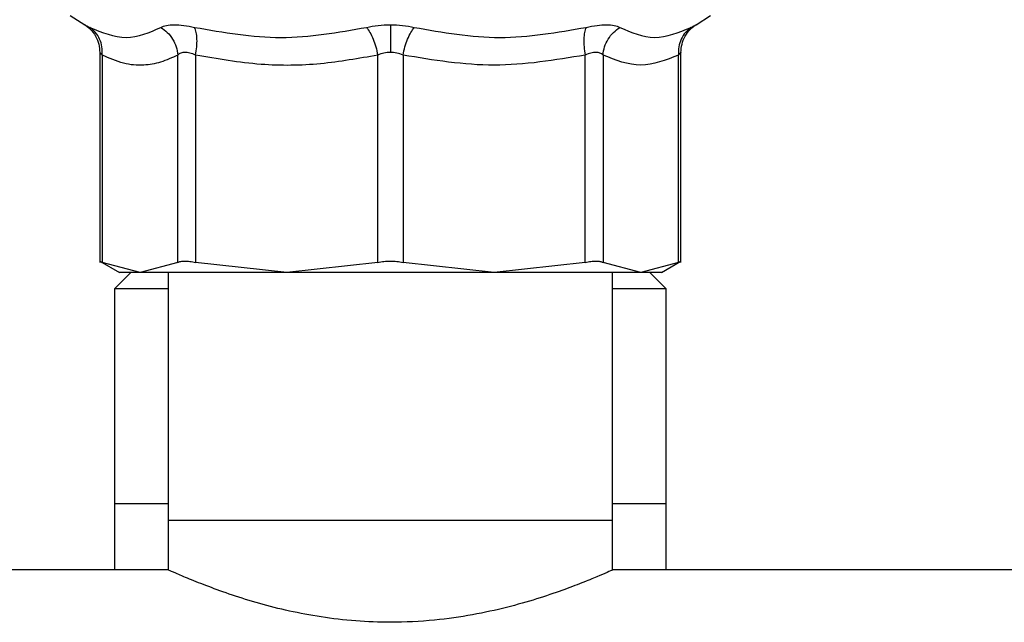
# Model space of a CAD drawing. Extents: x 0.4 to 10.6, y 0.4 to 8.1.
# Drawn here: x 7.6 to 7.8, y 3 to 3.1 of the extents above; entities that cross this region are included whole.
import ezdxf

# ---------------------------------------------------------------- set-up
doc = ezdxf.new("R2010")
doc.units = 0
doc.linetypes.add('SLD-SOLID', pattern=[0])
doc.layers.get('0').update_dxf_attribs({"linetype": 'CONTINUOUS'})

msp = doc.modelspace()

# ---------------------------------------------------------------- linework, layer by layer
at = {"color": 7, "linetype": 'SLD-SOLID'}
for p, q in [((7.65003, 3.10736), (7.65194, 3.10612)), ((7.73286, 3.10612), (7.73477, 3.10736)), ((7.65394, 3.10245), (7.65394, 3.07467)), ((7.65427, 3.1021), (7.65427, 3.07467)), ((7.66426, 3.07467), (7.66426, 3.1021)), ((7.66662, 3.1021), (7.66662, 3.07467)), ((7.69073, 3.07467), (7.69073, 3.1021)), ((7.69408, 3.1021), (7.69408, 3.07467)), ((7.71818, 3.07467), (7.71818, 3.1021)), ((7.72055, 3.1021), (7.72055, 3.07467)), ((7.73054, 3.07467), (7.73054, 3.1021)), ((7.73087, 3.07467), (7.73087, 3.10245)), ((7.65393, 3.09951), (7.65394, 3.09951)), ((7.73087, 3.09951), (7.73087, 3.09951)), ((7.65393, 3.07485), (7.65654, 3.07334)), ((7.72827, 3.07334), (7.73087, 3.07485)), ((7.65926, 3.07335), (7.65427, 3.07467)), ((7.66426, 3.07467), (7.65926, 3.07335)), ((7.67868, 3.07335), (7.66662, 3.07467)), ((7.69073, 3.07467), (7.67868, 3.07335)), ((7.70613, 3.07335), (7.69408, 3.07467)), ((7.71818, 3.07467), (7.70613, 3.07335)), ((7.72554, 3.07335), (7.72055, 3.07467)), ((7.73054, 3.07467), (7.72554, 3.07335)), ((7.65806, 3.07335), (7.65588, 3.07116)), ((7.66298, 3.07335), (7.66298, 3.04054)), ((7.72182, 3.04054), (7.72182, 3.07335)), ((7.72893, 3.07116), (7.72674, 3.07335)), ((7.65588, 3.07116), (7.65588, 3.04272)), ((7.66298, 3.07116), (7.65588, 3.07116)), ((7.72893, 3.07116), (7.72182, 3.07116)), ((7.72893, 3.04272), (7.72893, 3.07116)), ((7.65588, 3.04272), (7.65588, 3.03398)), ((7.66298, 3.04272), (7.65588, 3.04272)), ((7.72893, 3.04272), (7.72182, 3.04272)), ((7.72893, 3.03398), (7.72893, 3.04272)), ((7.66298, 3.04054), (7.66298, 3.03393)), ((7.72182, 3.04054), (7.66298, 3.04054)), ((7.72182, 3.03393), (7.72182, 3.04054)), ((7.66309, 3.03398), (7.02891, 3.03398)), ((8.26108, 3.03398), (7.72172, 3.03398))]:
    msp.add_line(p, q, dxfattribs=at)
for points, knots in [([(7.65181, 3.10621), (7.65211, 3.10599), (7.65273, 3.10556), (7.65341, 3.10462), (7.65386, 3.10356), (7.65391, 3.1028), (7.65394, 3.10243)], [0, 0, 0, 0, 0.245738, 0.5, 0.754253, 1, 1, 1, 1]), ([(7.66203, 3.10577), (7.66225, 3.10587), (7.66271, 3.10607), (7.66376, 3.10615), (7.66503, 3.10607), (7.666, 3.10587), (7.66649, 3.10577)], [0, 0, 0, 0, 0.25263, 0.501195, 0.74904, 1, 1, 1, 1]), ([(7.68924, 3.10577), (7.68975, 3.10587), (7.69076, 3.10608), (7.69186, 3.10611), (7.6924, 3.10612)], [0, 0, 0, 0, 0.50352, 1, 1, 1, 1]), ([(7.6924, 3.10612), (7.69295, 3.10611), (7.69404, 3.10608), (7.69505, 3.10587), (7.69556, 3.10577)], [0, 0, 0, 0, 0.496519, 1, 1, 1, 1]), ([(7.6924, 3.10612), (7.6924, 3.1059), (7.6924, 3.10546), (7.6924, 3.10455), (7.6924, 3.10353), (7.6924, 3.10281), (7.6924, 3.10245)], [0, 0, 0, 0, 0.246848, 0.501014, 0.754651, 1, 1, 1, 1]), ([(7.71831, 3.10577), (7.7188, 3.10587), (7.71978, 3.10607), (7.72105, 3.10615), (7.7221, 3.10607), (7.72255, 3.10587), (7.72278, 3.10577)], [0, 0, 0, 0, 0.2516284, 0.4997744, 0.7480795, 1, 1, 1, 1]), ([(7.73087, 3.10243), (7.73089, 3.1028), (7.73095, 3.10356), (7.73139, 3.10462), (7.73207, 3.10556), (7.73269, 3.10599), (7.733, 3.10621)], [0, 0, 0, 0, 0.245747, 0.499997, 0.754262, 1, 1, 1, 1]), ([(7.6526, 3.10577), (7.65423, 3.1051), (7.65748, 3.10377), (7.66051, 3.1051), (7.66203, 3.10577)], [0, 0, 0, 0, 0.50001, 1, 1, 1, 1]), ([(7.65427, 3.1021), (7.65427, 3.10247), (7.65428, 3.1032), (7.65395, 3.10423), (7.6534, 3.10514), (7.65287, 3.10556), (7.6526, 3.10577)], [0, 0, 0, 0, 0.245843, 0.499999, 0.754165, 1, 1, 1, 1]), ([(7.66203, 3.10577), (7.66232, 3.10556), (7.66292, 3.10514), (7.66361, 3.10423), (7.6641, 3.1032), (7.6642, 3.10247), (7.66426, 3.1021)], [0, 0, 0, 0, 0.245838, 0.500004, 0.754159, 1, 1, 1, 1]), ([(7.66649, 3.10577), (7.67031, 3.1051), (7.67794, 3.10377), (7.68547, 3.1051), (7.68924, 3.10577)], [0, 0, 0, 0, 0.500007, 1, 1, 1, 1]), ([(7.66662, 3.1021), (7.66668, 3.10247), (7.66679, 3.1032), (7.66682, 3.10423), (7.66673, 3.10514), (7.66657, 3.10556), (7.66649, 3.10577)], [0, 0, 0, 0, 0.245834, 0.499996, 0.754151, 1, 1, 1, 1]), ([(7.68924, 3.10577), (7.6894, 3.10556), (7.68971, 3.10514), (7.69013, 3.10423), (7.6905, 3.1032), (7.69065, 3.10247), (7.69073, 3.1021)], [0, 0, 0, 0, 0.245848, 0.499998, 0.754161, 1, 1, 1, 1]), ([(7.69408, 3.1021), (7.69415, 3.10247), (7.69431, 3.1032), (7.69467, 3.10423), (7.6951, 3.10514), (7.69541, 3.10556), (7.69556, 3.10577)], [0, 0, 0, 0, 0.245838, 0.500002, 0.754153, 1, 1, 1, 1]), ([(7.69556, 3.10577), (7.69933, 3.1051), (7.70687, 3.10377), (7.7145, 3.1051), (7.71831, 3.10577)], [0, 0, 0, 0, 0.499999, 1, 1, 1, 1]), ([(7.71831, 3.10577), (7.71823, 3.10556), (7.71808, 3.10514), (7.71799, 3.10423), (7.71801, 3.1032), (7.71813, 3.10247), (7.71818, 3.1021)], [0, 0, 0, 0, 0.2458422, 0.5000023, 0.7541573, 1, 1, 1, 1]), ([(7.72055, 3.1021), (7.7206, 3.10247), (7.72071, 3.1032), (7.7212, 3.10423), (7.72189, 3.10514), (7.72249, 3.10556), (7.72278, 3.10577)], [0, 0, 0, 0, 0.245842, 0.500001, 0.754167, 1, 1, 1, 1]), ([(7.72278, 3.10577), (7.7243, 3.1051), (7.72733, 3.10377), (7.73058, 3.1051), (7.7322, 3.10577)], [0, 0, 0, 0, 0.499999, 1, 1, 1, 1]), ([(7.7322, 3.10577), (7.73194, 3.10556), (7.73141, 3.10514), (7.73086, 3.10423), (7.73053, 3.1032), (7.73053, 3.10247), (7.73054, 3.1021)], [0, 0, 0, 0, 0.245835, 0.500004, 0.754158, 1, 1, 1, 1]), ([(7.66426, 3.1021), (7.6635, 3.10176), (7.66201, 3.10107), (7.65961, 3.10067), (7.65702, 3.10087), (7.6552, 3.10169), (7.65427, 3.1021)], [0, 0, 0, 0, 0.228942, 0.450165, 0.718061, 1, 1, 1, 1]), ([(7.66662, 3.1021), (7.66637, 3.1022), (7.66586, 3.1024), (7.66518, 3.10248), (7.66462, 3.1024), (7.66438, 3.1022), (7.66426, 3.1021)], [0, 0, 0, 0, 0.255919, 0.501054, 0.744698, 1, 1, 1, 1]), ([(7.69073, 3.1021), (7.68821, 3.10165), (7.68311, 3.10074), (7.67497, 3.10064), (7.6695, 3.1016), (7.66662, 3.1021)], [0, 0, 0, 0, 0.314966, 0.639909, 1, 1, 1, 1]), ([(7.6924, 3.10245), (7.69211, 3.10244), (7.69152, 3.1024), (7.691, 3.10221), (7.69073, 3.1021)], [0, 0, 0, 0, 0.4888045, 1, 1, 1, 1]), ([(7.69408, 3.1021), (7.69381, 3.10221), (7.69328, 3.1024), (7.69269, 3.10244), (7.6924, 3.10245)], [0, 0, 0, 0, 0.511245, 1, 1, 1, 1]), ([(7.71818, 3.1021), (7.71417, 3.10144), (7.70614, 3.1001), (7.6981, 3.10143), (7.69408, 3.1021)], [0, 0, 0, 0, 0.499114, 1, 1, 1, 1]), ([(7.72055, 3.1021), (7.72043, 3.1022), (7.72019, 3.1024), (7.71962, 3.10248), (7.71894, 3.1024), (7.71844, 3.1022), (7.71818, 3.1021)], [0, 0, 0, 0, 0.2554857, 0.5000268, 0.7443372, 1, 1, 1, 1]), ([(7.73054, 3.1021), (7.72887, 3.10144), (7.72555, 3.1001), (7.72222, 3.10143), (7.72055, 3.1021)], [0, 0, 0, 0, 0.499343, 1, 1, 1, 1]), ([(7.65394, 3.07484), (7.65395, 3.07484), (7.65398, 3.07482), (7.65417, 3.07472), (7.65427, 3.07467)], [0, 0, 0, 0, 0.495139, 1, 1, 1, 1]), ([(7.66426, 3.07467), (7.66438, 3.07472), (7.66463, 3.07482), (7.66519, 3.07485), (7.66585, 3.07482), (7.66636, 3.07472), (7.66662, 3.07467)], [0, 0, 0, 0, 0.251202, 0.500006, 0.748803, 1, 1, 1, 1]), ([(7.69073, 3.07467), (7.691, 3.07472), (7.69154, 3.07482), (7.6924, 3.07485), (7.69327, 3.07482), (7.69381, 3.07472), (7.69408, 3.07467)], [0, 0, 0, 0, 0.2512034, 0.5000002, 0.7487877, 1, 1, 1, 1]), ([(7.71818, 3.07467), (7.71844, 3.07472), (7.71895, 3.07482), (7.71962, 3.07485), (7.72018, 3.07482), (7.72043, 3.07472), (7.72055, 3.07467)], [0, 0, 0, 0, 0.251204, 0.499999, 0.748795, 1, 1, 1, 1]), ([(7.73054, 3.07467), (7.73063, 3.07472), (7.73082, 3.07482), (7.73085, 3.07484), (7.73087, 3.07484)], [0, 0, 0, 0, 0.504549, 1, 1, 1, 1]), ([(7.65926, 3.07335), (7.65847, 3.07335), (7.65688, 3.07335), (7.65665, 3.07335), (7.65653, 3.07335)], [0, 0, 0, 0, 0.499999, 1, 1, 1, 1]), ([(7.67868, 3.07335), (7.67656, 3.07335), (7.67232, 3.07335), (7.6669, 3.07335), (7.66233, 3.07335), (7.66028, 3.07335), (7.65926, 3.07335)], [0, 0, 0, 0, 0.250001, 0.500001, 0.750001, 1, 1, 1, 1]), ([(7.70613, 3.07335), (7.70391, 3.07335), (7.69947, 3.07335), (7.6924, 3.07335), (7.68534, 3.07335), (7.6809, 3.07335), (7.67868, 3.07335)], [0, 0, 0, 0, 0.2500009, 0.5, 0.7500002, 1, 1, 1, 1]), ([(7.72554, 3.07335), (7.72452, 3.07335), (7.72248, 3.07335), (7.71791, 3.07335), (7.71249, 3.07335), (7.70825, 3.07335), (7.70613, 3.07335)], [0, 0, 0, 0, 0.25, 0.499999, 0.75, 1, 1, 1, 1]), ([(7.72827, 3.07335), (7.72816, 3.07335), (7.72792, 3.07335), (7.72634, 3.07335), (7.72554, 3.07335)], [0, 0, 0, 0, 0.500001, 1, 1, 1, 1]), ([(7.72172, 3.03393), (7.72174, 3.03394), (7.72182, 3.03398), (7.72117, 3.03368), (7.71985, 3.03311), (7.71782, 3.03228), (7.71516, 3.03126), (7.71182, 3.03013), (7.70784, 3.02899), (7.70329, 3.02798), (7.6981, 3.02724), (7.69283, 3.02697), (7.68775, 3.02717), (7.68323, 3.02771), (7.67895, 3.02852), (7.67499, 3.02953), (7.67137, 3.03066), (7.66822, 3.0318), (7.66565, 3.03282), (7.66393, 3.03356), (7.66304, 3.03395), (7.66308, 3.03394), (7.66309, 3.03393)], [0, 0, 0, 0, 0.022047, 0.070164, 0.119642, 0.168582, 0.218746, 0.271537, 0.325733, 0.380563, 0.43722, 0.499991, 0.549189, 0.599925, 0.649096, 0.699534, 0.751897, 0.80563, 0.860489, 0.917132, 0.968725, 1, 1, 1, 1])]:
    msp.add_open_spline(points, degree=3, knots=knots, dxfattribs=at)
at = {"color": 8, "linetype": 'SLD-SOLID'}
for points, knots in [([(7.65194, 3.10612), (7.65197, 3.10611), (7.65203, 3.10608), (7.65241, 3.10588), (7.6526, 3.10577)], [0, 0, 0, 0, 0.495845, 1, 1, 1, 1]), ([(7.7322, 3.10577), (7.73238, 3.10587), (7.73274, 3.10606), (7.73291, 3.10615), (7.73286, 3.10612), (7.73286, 3.10612)], [0, 0, 0, 0, 0.5029315, 0.9989963, 1, 1, 1, 1]), ([(7.65427, 3.1021), (7.65418, 3.1022), (7.654, 3.10238), (7.65391, 3.10248), (7.65394, 3.10245), (7.65394, 3.10245)], [0, 0, 0, 0, 0.51086, 0.999402, 1, 1, 1, 1]), ([(7.73087, 3.10245), (7.73085, 3.10243), (7.73082, 3.1024), (7.73063, 3.10221), (7.73054, 3.1021)], [0, 0, 0, 0, 0.488627, 1, 1, 1, 1])]:
    msp.add_open_spline(points, degree=3, knots=knots, dxfattribs=at)

doc.saveas('drawing.dxf')
